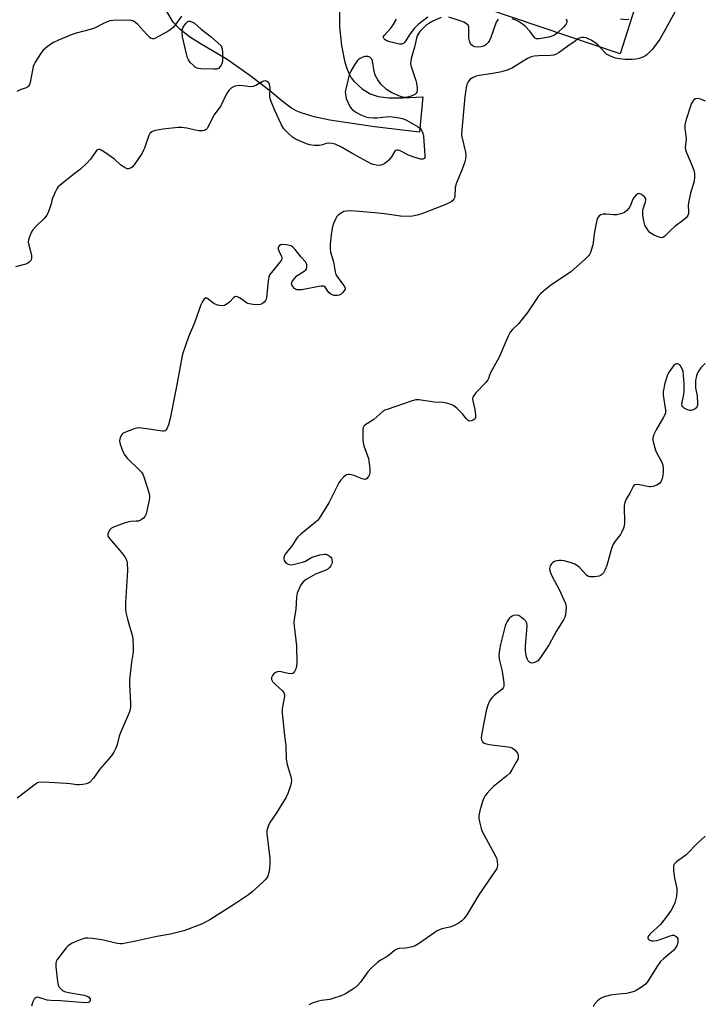
# Model space of a CAD drawing. Units: inches. Extents: x 1279766 to 1285766, y 549450 to 553450.
# Drawn here: x 1285514 to 1285766, y 550223 to 550585 of the extents above; entities that cross this region are included whole.
import ezdxf

# ---------------------------------------------------------------- set-up
doc = ezdxf.new("R2010")
doc.units = ezdxf.units.IN
doc.header["$MEASUREMENT"] = 0
doc.layers.add('TRANS-Driveway', color=251, linetype='Continuous')
doc.layers.add('Undefined', color=1, linetype='Continuous')

msp = doc.modelspace()

# ---------------------------------------------------------------- linework, layer by layer
at = {"layer": 'TRANS-Driveway'}
for points in [[(1285765.86, 550670.37), (1285734.54, 550572.23), (1285675.74, 550592.27)], [(1285631.33, 550588.04), (1285631.39, 550582.15), (1285632.12, 550575.32), (1285633.24, 550569.64), (1285633.94, 550567.26), (1285634.8, 550565.09), (1285635.66, 550563.47), (1285636.65, 550562.15), (1285639.71, 550559.42), (1285642.61, 550557.53), (1285645.59, 550556.58), (1285649.53, 550556.12), (1285654.69, 550556.08), (1285662.04, 550556.47), (1285660.78, 550543.51), (1285644.24, 550545.4), (1285627.82, 550547.9), (1285622.04, 550549.11), (1285617.31, 550550.53), (1285615.39, 550551.34), (1285613.73, 550552.24), (1285610.93, 550554.3), (1285605.7, 550558.7), (1285598.38, 550564.28), (1285590.05, 550570.11), (1285579.88, 550576.13), (1285576.16, 550578.52), (1285572.63, 550581.26), (1285570.22, 550583.84), (1285567.55, 550588.44)]]:
    msp.add_lwpolyline(points, dxfattribs=at)
at = {"layer": 'Undefined', "elevation": 500}
msp.add_lwpolyline([(1285585.08, 550566.55), (1285580.41, 550566.73), (1285579.57, 550566.84), (1285579.05, 550566.99), (1285578.35, 550567.4), (1285577.5, 550568.12), (1285576.5, 550569.11), (1285575.83, 550569.98), (1285575.5, 550570.77), (1285575.12, 550572.19), (1285573.64, 550578.54), (1285573.47, 550579.96), (1285573.57, 550580.98), (1285573.92, 550582), (1285574.83, 550583.45), (1285575.55, 550584.17), (1285575.99, 550584.29), (1285576.48, 550584.22), (1285577.26, 550583.91), (1285578.03, 550583.47), (1285580.5, 550581.29), (1285584.13, 550578.44), (1285587.89, 550575.23), (1285588.18, 550574.02), (1285588.31, 550572.56), (1285588.33, 550569.94), (1285588.17, 550568.83), (1285587.58, 550567.65), (1285586.89, 550566.9), (1285586.19, 550566.61)], close=True, dxfattribs=at)
at = {"layer": 'Undefined', "elevation": 490}
msp.add_lwpolyline([(1285765.83, 550284.7), (1285763.12, 550282.3), (1285758.83, 550277.88), (1285757.9, 550277.14), (1285755.24, 550275.26), (1285754.36, 550274.37), (1285754.17, 550273.91), (1285754.11, 550273.37), (1285754.2, 550271.91), (1285754.57, 550269.24), (1285755.34, 550265.46), (1285755.45, 550264.3), (1285755.27, 550262.62), (1285754.61, 550260.24), (1285754.16, 550259.16), (1285753.35, 550257.57), (1285752.26, 550255.86), (1285749.36, 550252.23), (1285745.63, 550248.84), (1285744.99, 550248.05), (1285744.74, 550247.48), (1285744.73, 550247.3), (1285744.87, 550246.96), (1285745.35, 550246.53), (1285746.03, 550246.28), (1285746.87, 550246.27), (1285748.05, 550246.42), (1285748.91, 550246.64), (1285752.95, 550248.12), (1285753.78, 550248.3), (1285754.29, 550248.28), (1285754.74, 550248.09), (1285755.14, 550247.78), (1285755.47, 550247.4), (1285755.7, 550246.96), (1285755.77, 550246.48), (1285755.74, 550245.95), (1285755.59, 550245.15), (1285755.33, 550244.37), (1285754.91, 550243.62), (1285754.12, 550242.74), (1285750.47, 550239.64), (1285749.4, 550238.62), (1285748.03, 550236.71), (1285744.59, 550231.15), (1285743.81, 550230.3), (1285742.44, 550229.23), (1285740.49, 550227.97), (1285739.69, 550227.63), (1285738.31, 550227.2), (1285736.89, 550226.93), (1285734, 550226.67), (1285731.06, 550226.27), (1285729.64, 550225.95), (1285728.31, 550225.49), (1285727.3, 550225), (1285726.15, 550224.07), (1285725.15, 550222.99), (1285724.58, 550221.99)], dxfattribs=at)
at = {"layer": 'Undefined'}
for points in [[(1285758.1, 550593.93, 496), (1285750.77, 550580.46, 496), (1285749.14, 550577.66, 496), (1285746.39, 550573.98, 496), (1285745.4, 550572.91, 496), (1285744.32, 550571.9, 496), (1285743.63, 550571.37, 496), (1285742.87, 550570.97, 496), (1285741.52, 550570.47, 496), (1285740.41, 550570.22, 496), (1285738.98, 550570.15, 496), (1285736.39, 550570.2, 496), (1285734.32, 550570.41, 496), (1285732.87, 550570.67, 496), (1285731.04, 550571.34, 496), (1285729.59, 550572.12, 496), (1285728.8, 550572.84, 496), (1285726.37, 550575.5, 496), (1285725.26, 550576.36, 496), (1285723.85, 550577.28, 496), (1285722.84, 550577.79, 496), (1285722, 550578.08, 496), (1285721.15, 550578.27, 496), (1285720.34, 550578.27, 496), (1285719.85, 550578.15, 496), (1285719.21, 550577.84, 496), (1285717.63, 550576.67, 496), (1285715.31, 550575.11, 496), (1285712.07, 550572.69, 496), (1285710.83, 550572.01, 496), (1285710.04, 550571.77, 496), (1285708.94, 550571.59, 496), (1285704.53, 550571.54, 496), (1285702.92, 550571.37, 496), (1285701.87, 550571.15, 496), (1285700.48, 550570.53, 496), (1285697.97, 550568.93, 496), (1285694.91, 550567.11, 496), (1285693.33, 550566.4, 496), (1285690.92, 550565.66, 496), (1285687.69, 550564.98, 496), (1285682.68, 550564.33, 496), (1285681.55, 550564, 496), (1285680.21, 550563.42, 496), (1285679.31, 550562.76, 496), (1285678.62, 550561.89, 496), (1285678.19, 550560.92, 496), (1285677.92, 550559.88, 496), (1285677.4, 550556.41, 496), (1285676.35, 550544.29, 496), (1285676.25, 550542.55, 496), (1285676.31, 550541.69, 496), (1285677.69, 550536.13, 496), (1285677.8, 550535.02, 496), (1285677.71, 550533.61, 496), (1285677.36, 550532.24, 496), (1285676.48, 550529.81, 496), (1285674.2, 550524.46, 496), (1285673.93, 550523.07, 496), (1285673.74, 550519.86, 496), (1285673.62, 550519.33, 496), (1285673.42, 550518.85, 496), (1285672.95, 550518.27, 496), (1285672.36, 550517.81, 496), (1285671.46, 550517.3, 496), (1285670.43, 550516.84, 496), (1285661.25, 550513.37, 496), (1285659.87, 550512.93, 496), (1285658.24, 550512.57, 496), (1285656.78, 550512.48, 496), (1285653.8, 550512.6, 496), (1285647.94, 550513.41, 496), (1285644.35, 550513.83, 496), (1285638.55, 550514.35, 496), (1285635.28, 550514.49, 496), (1285633.8, 550514.45, 496), (1285632.97, 550514.26, 496), (1285631.94, 550513.73, 496), (1285631.01, 550513.05, 496), (1285630.43, 550512.43, 496), (1285629.89, 550511.48, 496), (1285629.21, 550509.94, 496), (1285628.8, 550508.61, 496), (1285628.29, 550505.86, 496), (1285627.94, 550502.01, 496), (1285627.9, 550500.54, 496), (1285628.1, 550499.39, 496), (1285629.16, 550495.76, 496), (1285629.72, 550492.14, 496), (1285630.03, 550491.08, 496), (1285630.58, 550490.16, 496), (1285632.98, 550487.09, 496), (1285633.42, 550486.21, 496), (1285633.42, 550485.76, 496), (1285633.23, 550485.32, 496), (1285632.59, 550484.47, 496), (1285632, 550483.9, 496), (1285631.3, 550483.53, 496), (1285630.51, 550483.41, 496), (1285629.42, 550483.44, 496), (1285628.65, 550483.63, 496), (1285628.2, 550483.88, 496), (1285627.59, 550484.38, 496), (1285627.08, 550484.99, 496), (1285626.24, 550486.38, 496), (1285625.92, 550486.7, 496), (1285625.47, 550486.88, 496), (1285624.67, 550486.89, 496), (1285623.8, 550486.77, 496), (1285617.57, 550485.5, 496), (1285616.48, 550485.47, 496), (1285615.7, 550485.55, 496), (1285615.23, 550485.71, 496), (1285614.78, 550486.03, 496), (1285614.23, 550486.67, 496), (1285613.84, 550487.39, 496), (1285613.75, 550487.88, 496), (1285613.97, 550488.56, 496), (1285614.76, 550489.66, 496), (1285615.73, 550490.68, 496), (1285616.41, 550491.19, 496), (1285618.4, 550492.31, 496), (1285619.02, 550492.8, 496), (1285619.28, 550493.23, 496), (1285619.4, 550493.74, 496), (1285619.33, 550494.82, 496), (1285619.12, 550495.31, 496), (1285618.81, 550495.76, 496), (1285617.27, 550497.52, 496), (1285615.06, 550500.38, 496), (1285614.25, 550501.17, 496), (1285613.57, 550501.62, 496), (1285613.04, 550501.82, 496), (1285611.9, 550502.06, 496), (1285610.44, 550502.19, 496), (1285609.66, 550502.07, 496), (1285609.27, 550501.84, 496), (1285608.88, 550501.33, 496), (1285608.79, 550500.88, 496), (1285608.86, 550500.39, 496), (1285609.04, 550499.86, 496), (1285610.05, 550497.76, 496), (1285610.18, 550497.26, 496), (1285610.14, 550496.78, 496), (1285609.94, 550496.32, 496), (1285609.48, 550495.64, 496), (1285606.32, 550491.9, 496), (1285605.68, 550490.96, 496), (1285605.42, 550490.19, 496), (1285605.18, 550488.8, 496), (1285604.55, 550482.57, 496), (1285604.38, 550482.05, 496), (1285604.13, 550481.59, 496), (1285603.63, 550480.98, 496), (1285603.03, 550480.47, 496), (1285602.33, 550480.14, 496), (1285601.47, 550480.05, 496), (1285599.67, 550480.13, 496), (1285598.2, 550480.32, 496), (1285597.66, 550480.5, 496), (1285597.18, 550480.76, 496), (1285595.61, 550481.99, 496), (1285594.63, 550482.61, 496), (1285593.89, 550482.95, 496), (1285593.18, 550483.05, 496), (1285592.53, 550482.71, 496), (1285590.88, 550481.03, 496), (1285589.75, 550480.1, 496), (1285589.02, 550479.7, 496), (1285588.23, 550479.58, 496), (1285586.54, 550479.91, 496), (1285585.18, 550480.44, 496), (1285582.6, 550482.46, 496), (1285582.23, 550482.54, 496), (1285582.04, 550482.48, 496), (1285581.54, 550482, 496), (1285580.92, 550481.03, 496), (1285580.42, 550479.99, 496), (1285578.05, 550473.39, 496), (1285575.89, 550468.19, 496), (1285573.7, 550461.87, 496), (1285572.75, 550457.32, 496), (1285571.45, 550449.93, 496), (1285569.1, 550438.16, 496), (1285568.52, 550435.92, 496), (1285567.9, 550434.41, 496), (1285567.6, 550434, 496), (1285567.23, 550433.7, 496), (1285566.78, 550433.53, 496), (1285566.25, 550433.5, 496), (1285558.74, 550434.67, 496), (1285557.6, 550434.77, 496), (1285556.75, 550434.7, 496), (1285555.92, 550434.47, 496), (1285554.27, 550433.84, 496), (1285552.63, 550433.17, 496), (1285551.87, 550432.77, 496), (1285551.44, 550432.44, 496), (1285551.11, 550432, 496), (1285550.57, 550430.69, 496), (1285550.45, 550429.86, 496), (1285550.66, 550428.77, 496), (1285551.73, 550426.05, 496), (1285552.38, 550424.78, 496), (1285553.33, 550423.67, 496), (1285557.98, 550419.1, 496), (1285558.57, 550418.44, 496), (1285559.04, 550417.71, 496), (1285559.56, 550416.36, 496), (1285561.2, 550411.01, 496), (1285561.45, 550409.88, 496), (1285561.45, 550409.02, 496), (1285561.2, 550407.57, 496), (1285560.22, 550403.2, 496), (1285559.78, 550402.16, 496), (1285559.26, 550401.59, 496), (1285558.39, 550400.97, 496), (1285557.44, 550400.53, 496), (1285556.65, 550400.43, 496), (1285554.7, 550400.4, 496), (1285553.85, 550400.25, 496), (1285552.18, 550399.72, 496), (1285548.3, 550398.29, 496), (1285547.55, 550397.89, 496), (1285546.97, 550397.34, 496), (1285546.42, 550396.44, 496), (1285546.17, 550395.72, 496), (1285546.2, 550395.01, 496), (1285546.75, 550394.08, 496), (1285551.21, 550388.92, 496), (1285552.4, 550387.37, 496), (1285553.04, 550386.22, 496), (1285553.26, 550385.17, 496), (1285553.37, 550382.37, 496), (1285552.72, 550370.55, 496), (1285552.74, 550367.9, 496), (1285552.92, 550366.45, 496), (1285553.37, 550364.47, 496), (1285555.25, 550358.1, 496), (1285555.4, 550356.95, 496), (1285555.51, 550354.32, 496), (1285555.46, 550352.31, 496), (1285554.9, 550348.69, 496), (1285554.13, 550342.16, 496), (1285554.17, 550340.4, 496), (1285554.57, 550333.64, 496), (1285554.56, 550332.24, 496), (1285554.42, 550331.22, 496), (1285554.16, 550330.39, 496), (1285550.73, 550322.46, 496), (1285550.37, 550321.41, 496), (1285549.59, 550318.4, 496), (1285549.07, 550317.1, 496), (1285548.34, 550315.58, 496), (1285547.39, 550314.15, 496), (1285543.18, 550309.19, 496), (1285540.94, 550305.99, 496), (1285539.6, 550304.57, 496), (1285539.16, 550304.26, 496), (1285538.4, 550303.97, 496), (1285537.02, 550303.72, 496), (1285535.6, 550303.59, 496), (1285534.76, 550303.62, 496), (1285532.28, 550304, 496), (1285530.83, 550304.12, 496), (1285522.59, 550304.5, 496), (1285520.87, 550304.43, 496), (1285520.34, 550304.26, 496), (1285519.6, 550303.84, 496), (1285512.81, 550298.63, 496)], [(1285668.72, 550585.58, 498), (1285665.65, 550584.25, 498), (1285664.17, 550583.44, 498), (1285663.33, 550582.86, 498), (1285662.34, 550581.94, 498), (1285660.95, 550580.39, 498), (1285660.28, 550579.49, 498), (1285659.96, 550578.86, 498), (1285659.69, 550578.02, 498), (1285658.94, 550574.68, 498), (1285657.73, 550570.53, 498), (1285657.56, 550569.68, 498), (1285657.5, 550568.81, 498), (1285657.6, 550567.94, 498), (1285657.9, 550566.8, 498), (1285659.4, 550562.45, 498), (1285659.7, 550561.4, 498), (1285659.94, 550559.8, 498), (1285659.9, 550558.71, 498), (1285659.78, 550558.2, 498), (1285659.57, 550557.78, 498), (1285659, 550557.25, 498), (1285657.68, 550556.64, 498), (1285656.31, 550556.32, 498), (1285655.2, 550556.24, 498), (1285654.05, 550556.45, 498), (1285652.88, 550556.9, 498), (1285650.59, 550557.94, 498), (1285649.63, 550558.48, 498), (1285648.7, 550559.13, 498), (1285646.59, 550561.15, 498), (1285645.41, 550562.73, 498), (1285644.53, 550564.46, 498), (1285644.15, 550565.8, 498), (1285643.48, 550569.64, 498), (1285643.22, 550570.34, 498), (1285642.91, 550570.7, 498), (1285642.48, 550570.96, 498), (1285641.73, 550571.22, 498), (1285641.2, 550571.29, 498), (1285640.67, 550571.25, 498), (1285639.9, 550571.01, 498), (1285638.9, 550570.51, 498), (1285638.21, 550570.05, 498), (1285637.81, 550569.66, 498), (1285636.85, 550568.19, 498), (1285635.57, 550565.83, 498), (1285634.94, 550564.5, 498), (1285633.55, 550558.8, 498), (1285633.49, 550558.23, 498), (1285633.52, 550557.43, 498), (1285633.84, 550555.84, 498), (1285634.49, 550554.19, 498), (1285635.31, 550552.63, 498), (1285636.16, 550551.66, 498), (1285637.61, 550550.64, 498), (1285639.2, 550549.85, 498), (1285641.1, 550549.1, 498), (1285642.2, 550548.86, 498), (1285643.87, 550548.71, 498), (1285645.21, 550548.76, 498), (1285649.36, 550549.15, 498), (1285650.71, 550549.1, 498), (1285652.7, 550548.82, 498), (1285654.36, 550548.42, 498), (1285655.7, 550547.94, 498), (1285658.57, 550546.42, 498), (1285660.34, 550545.38, 498), (1285660.99, 550544.84, 498), (1285661.47, 550544.16, 498), (1285661.95, 550543.13, 498), (1285662.27, 550542.03, 498), (1285662.76, 550534.91, 498), (1285662.69, 550534.17, 498), (1285662.53, 550533.79, 498), (1285662.39, 550533.66, 498), (1285662.04, 550533.51, 498), (1285661.29, 550533.53, 498), (1285659.07, 550534.14, 498), (1285656.72, 550535.04, 498), (1285653.65, 550536.63, 498), (1285652.88, 550536.87, 498), (1285652.4, 550536.89, 498), (1285652.04, 550536.74, 498), (1285651.76, 550536.47, 498), (1285650.47, 550534.33, 498), (1285649.53, 550533.19, 498), (1285648.69, 550532.39, 498), (1285647.74, 550531.79, 498), (1285646.7, 550531.35, 498), (1285645.91, 550531.2, 498), (1285644.84, 550531.27, 498), (1285643.79, 550531.52, 498), (1285643.05, 550531.83, 498), (1285636.3, 550535.52, 498), (1285632.15, 550537.92, 498), (1285629.81, 550539, 498), (1285628.71, 550539.27, 498), (1285627.29, 550539.37, 498), (1285626.46, 550539.23, 498), (1285625.06, 550538.81, 498), (1285624.03, 550538.59, 498), (1285623.24, 550538.51, 498), (1285622.08, 550538.58, 498), (1285620.34, 550538.85, 498), (1285619.22, 550539.15, 498), (1285615.83, 550540.6, 498), (1285614.84, 550541.14, 498), (1285614.12, 550541.63, 498), (1285612.33, 550543.22, 498), (1285610.89, 550544.73, 498), (1285610, 550546.18, 498), (1285607.54, 550551.37, 498), (1285605.99, 550555.37, 498), (1285605.8, 550556.47, 498), (1285605.84, 550559.88, 498), (1285605.68, 550560.95, 498), (1285605.32, 550561.61, 498), (1285604.93, 550561.97, 498), (1285604.48, 550562.2, 498), (1285604.06, 550562.27, 498), (1285603.4, 550562.19, 498), (1285602.88, 550561.98, 498), (1285600.61, 550560.63, 498), (1285599.57, 550560.2, 498), (1285598.47, 550560.17, 498), (1285595.91, 550560.52, 498), (1285594.5, 550560.56, 498), (1285592.86, 550560.33, 498), (1285592.36, 550560.14, 498), (1285591.66, 550559.7, 498), (1285590.7, 550558.72, 498), (1285589.87, 550557.59, 498), (1285587.73, 550553.18, 498), (1285585.27, 550549.87, 498), (1285582.65, 550544.79, 498), (1285582.33, 550544.4, 498), (1285581.77, 550544.04, 498), (1285581.05, 550543.89, 498), (1285579.68, 550543.96, 498), (1285578.29, 550544.18, 498), (1285575.25, 550544.91, 498), (1285573.23, 550545.14, 498), (1285572.07, 550545.17, 498), (1285566.35, 550544.57, 498), (1285563.71, 550544.08, 498), (1285562.87, 550543.84, 498), (1285562.36, 550543.61, 498), (1285561.64, 550542.94, 498), (1285561.25, 550542.21, 498), (1285559.64, 550537.57, 498), (1285559.31, 550536.78, 498), (1285558.75, 550535.75, 498), (1285555.9, 550531.49, 498), (1285555.13, 550530.62, 498), (1285554.46, 550530.2, 498), (1285553.74, 550530.01, 498), (1285553.26, 550530.01, 498), (1285552.76, 550530.17, 498), (1285552.28, 550530.43, 498), (1285550.88, 550531.46, 498), (1285548.63, 550533.5, 498), (1285544.95, 550536.06, 498), (1285543.72, 550536.83, 498), (1285543.23, 550537.03, 498), (1285542.8, 550537.06, 498), (1285542.44, 550536.96, 498), (1285542.04, 550536.66, 498), (1285541.51, 550536.01, 498), (1285539.85, 550533.52, 498), (1285538.46, 550532.03, 498), (1285536.1, 550529.86, 498), (1285533.54, 550527.94, 498), (1285528.82, 550524.08, 498), (1285527.97, 550523.3, 498), (1285527.44, 550522.64, 498), (1285526.9, 550521.63, 498), (1285525.98, 550519.48, 498), (1285525.62, 550518.39, 498), (1285525.33, 550517.08, 498), (1285524.99, 550515.96, 498), (1285524.36, 550514.32, 498), (1285523.74, 550513, 498), (1285522.88, 550511.87, 498), (1285519.61, 550508.61, 498), (1285518.65, 550507.54, 498), (1285518.06, 550506.55, 498), (1285517.27, 550504.67, 498), (1285517.01, 550503.85, 498), (1285516.93, 550503.01, 498), (1285517.13, 550501.86, 498), (1285517.86, 550499.26, 498), (1285518.09, 550498.14, 498), (1285518.14, 550497.1, 498), (1285517.94, 550496.4, 498), (1285517.29, 550495.64, 498), (1285516.4, 550495.08, 498), (1285515.59, 550494.8, 498), (1285512.21, 550493.92, 498)], [(1285573.27, 550586.11, 500), (1285571.07, 550583.02, 500), (1285570.15, 550581.91, 500), (1285569.54, 550581.38, 500), (1285568.64, 550580.75, 500), (1285563.76, 550578.01, 500), (1285563.06, 550577.78, 500), (1285562.63, 550577.75, 500), (1285562.18, 550577.87, 500), (1285561.74, 550578.16, 500), (1285560.5, 550579.37, 500), (1285557.21, 550583.06, 500), (1285556.35, 550583.81, 500), (1285555.63, 550584.21, 500), (1285554.85, 550584.48, 500), (1285554, 550584.59, 500), (1285548.12, 550584.52, 500), (1285546.98, 550584.39, 500), (1285545.89, 550584.03, 500), (1285544.31, 550583.3, 500), (1285541.23, 550581.73, 500), (1285540.17, 550581.29, 500), (1285534.51, 550579.82, 500), (1285533.13, 550579.38, 500), (1285528.03, 550577.28, 500), (1285526.02, 550576.28, 500), (1285523.86, 550574.76, 500), (1285522.3, 550573.42, 500), (1285521.41, 550572.24, 500), (1285519.49, 550569.23, 500), (1285519.08, 550568.45, 500), (1285518.79, 550567.56, 500), (1285517.61, 550561.7, 500), (1285517.34, 550560.99, 500), (1285516.97, 550560.39, 500), (1285516.62, 550560.05, 500), (1285516.16, 550559.77, 500), (1285514, 550559.03, 500), (1285512.67, 550558.39, 500)], [(1285663.89, 550585.74, 500), (1285660.27, 550583.01, 500), (1285658.92, 550581.73, 500), (1285657.2, 550579.53, 500), (1285655.4, 550576.49, 500), (1285654.87, 550576, 500), (1285654.22, 550575.81, 500), (1285653.46, 550575.8, 500), (1285652.28, 550576, 500), (1285649.91, 550576.6, 500), (1285648.82, 550577.01, 500), (1285648.14, 550577.41, 500), (1285647.79, 550577.74, 500), (1285647.57, 550578.27, 500), (1285647.59, 550578.63, 500), (1285647.78, 550579, 500), (1285650.26, 550581.63, 500), (1285651.1, 550582.87, 500), (1285652.32, 550584.94, 500)], [(1285689.67, 550585, 498), (1285688.95, 550583.9, 498), (1285686.96, 550578.21, 498), (1285686.47, 550577.15, 498), (1285685.97, 550576.42, 498), (1285685.15, 550575.57, 498), (1285684.44, 550575.12, 498), (1285683.51, 550574.77, 498), (1285682.33, 550574.65, 498), (1285681.17, 550574.79, 498), (1285680.48, 550575.1, 498), (1285679.71, 550575.73, 498), (1285679.36, 550576.3, 498), (1285679.12, 550577, 498), (1285678.94, 550578.05, 498), (1285678.9, 550582.03, 498), (1285678.63, 550582.73, 498), (1285678.08, 550583.28, 498), (1285677.12, 550583.85, 498), (1285675.75, 550584.42, 498), (1285671.62, 550585.72, 498)], [(1285714.72, 550585.13, 498), (1285714.91, 550584.43, 498), (1285714.89, 550583.71, 498), (1285714.61, 550583, 498), (1285713.89, 550582.13, 498), (1285711.51, 550579.98, 498), (1285710.36, 550579.15, 498), (1285709.4, 550578.72, 498), (1285708.35, 550578.4, 498), (1285704.78, 550577.7, 498), (1285703.84, 550577.71, 498), (1285703.47, 550577.86, 498), (1285703.07, 550578.19, 498), (1285701.36, 550580.53, 498), (1285699.58, 550582.41, 498), (1285698.7, 550583.16, 498), (1285697.2, 550584.13, 498), (1285695.9, 550584.78, 498), (1285694.8, 550585.1, 498)], [(1285737.76, 550584.84, 498), (1285736.61, 550584.78, 498), (1285734.71, 550585, 498)], [(1285765.85, 550554.85, 494), (1285765.71, 550554.93, 494), (1285764.11, 550555.62, 494), (1285763.04, 550555.88, 494), (1285762.27, 550555.75, 494), (1285761.58, 550555.32, 494), (1285761.22, 550554.9, 494), (1285760.84, 550554.14, 494), (1285758.73, 550547.7, 494), (1285758.32, 550546.1, 494), (1285758.31, 550544.98, 494), (1285758.81, 550540.97, 494), (1285758.46, 550537.64, 494), (1285758.52, 550537.08, 494), (1285758.78, 550536.25, 494), (1285760.69, 550531.91, 494), (1285761.64, 550529.43, 494), (1285761.88, 550528.3, 494), (1285761.93, 550526.88, 494), (1285761.72, 550525.46, 494), (1285760.47, 550521, 494), (1285759.7, 550517.52, 494), (1285759.58, 550516.35, 494), (1285759.73, 550514.28, 494), (1285759.68, 550513.5, 494), (1285759.41, 550512.79, 494), (1285758.78, 550511.95, 494), (1285757.96, 550511.19, 494), (1285754.69, 550508.75, 494), (1285753.21, 550507.41, 494), (1285751.15, 550505.34, 494), (1285750.49, 550504.85, 494), (1285749.77, 550504.63, 494), (1285749.23, 550504.68, 494), (1285748.14, 550505.07, 494), (1285746.79, 550505.72, 494), (1285745.55, 550506.51, 494), (1285744.83, 550507.37, 494), (1285743.67, 550509.33, 494), (1285743.23, 550510.7, 494), (1285742.89, 550513.02, 494), (1285742.86, 550514.46, 494), (1285743.05, 550515.32, 494), (1285743.91, 550517.86, 494), (1285744.03, 550518.64, 494), (1285743.96, 550519.11, 494), (1285743.52, 550519.71, 494), (1285742.87, 550520.21, 494), (1285742.14, 550520.62, 494), (1285741.43, 550520.85, 494), (1285740.99, 550520.79, 494), (1285740.59, 550520.55, 494), (1285739.69, 550519.57, 494), (1285739.11, 550518.61, 494), (1285738.31, 550516.52, 494), (1285737.83, 550515.62, 494), (1285736.97, 550514.61, 494), (1285736.12, 550513.97, 494), (1285734.78, 550513.44, 494), (1285733.37, 550513.12, 494), (1285732.07, 550513.1, 494), (1285729.42, 550513.29, 494), (1285728.26, 550513.28, 494), (1285727.5, 550513.07, 494), (1285726.89, 550512.65, 494), (1285726.26, 550511.9, 494), (1285725.95, 550511.11, 494), (1285725.12, 550506.76, 494), (1285724.46, 550502, 494), (1285723.6, 550499.22, 494), (1285723.25, 550498.44, 494), (1285722.95, 550497.97, 494), (1285721.72, 550496.75, 494), (1285716.42, 550492.16, 494), (1285709, 550487.12, 494), (1285707.14, 550485.65, 494), (1285705.37, 550484.11, 494), (1285704.42, 550483.01, 494), (1285700.51, 550477.23, 494), (1285698.09, 550474.05, 494), (1285697.17, 550472.97, 494), (1285694.96, 550470.97, 494), (1285694.09, 550469.94, 494), (1285693.32, 550468.43, 494), (1285690.05, 550460.72, 494), (1285686.96, 550455.25, 494), (1285686.49, 550454.2, 494), (1285686.09, 550452.91, 494), (1285685.85, 550452.41, 494), (1285685.15, 550451.49, 494), (1285681.5, 550447.6, 494), (1285680.81, 550446.72, 494), (1285680.41, 550446.03, 494), (1285680.3, 550445.52, 494), (1285680.37, 550444.69, 494), (1285681.16, 550441.47, 494), (1285681.41, 550439.72, 494), (1285681.37, 550438.62, 494), (1285681.08, 550438.02, 494), (1285680.48, 550437.57, 494), (1285679.75, 550437.31, 494), (1285679.03, 550437.29, 494), (1285678.62, 550437.5, 494), (1285677.9, 550438.21, 494), (1285676.55, 550439.93, 494), (1285674.51, 550442.01, 494), (1285673.4, 550442.89, 494), (1285672.37, 550443.34, 494), (1285670.72, 550443.83, 494), (1285669.32, 550444.14, 494), (1285666.27, 550444.26, 494), (1285660.58, 550445.08, 494), (1285659.46, 550445.06, 494), (1285658.06, 550444.69, 494), (1285648.87, 550441.57, 494), (1285648.06, 550441.25, 494), (1285647.31, 550440.81, 494), (1285644, 550437.8, 494), (1285640.64, 550435.76, 494), (1285640.31, 550435.39, 494), (1285640.11, 550434.91, 494), (1285640, 550434.08, 494), (1285639.95, 550432.6, 494), (1285639.95, 550430.52, 494), (1285640.05, 550429.34, 494), (1285640.35, 550428.22, 494), (1285641.99, 550423.5, 494), (1285642.53, 550419.8, 494), (1285642.57, 550418.11, 494), (1285642.43, 550417.58, 494), (1285642.01, 550416.84, 494), (1285641.28, 550416.04, 494), (1285640.86, 550415.82, 494), (1285640.64, 550415.79, 494), (1285639.72, 550415.99, 494), (1285637.9, 550416.81, 494), (1285636.78, 550417.22, 494), (1285635.1, 550417.64, 494), (1285634.55, 550417.65, 494), (1285633.95, 550417.47, 494), (1285633.53, 550417.22, 494), (1285632.87, 550416.66, 494), (1285631.71, 550415.43, 494), (1285631.08, 550414.54, 494), (1285627.45, 550407.17, 494), (1285623.87, 550401.43, 494), (1285623.31, 550400.76, 494), (1285622.45, 550399.97, 494), (1285617.17, 550395.69, 494), (1285616.07, 550394.69, 494), (1285615.6, 550394.07, 494), (1285614.02, 550391.5, 494), (1285611.42, 550388.37, 494), (1285611.16, 550387.86, 494), (1285610.93, 550387.04, 494), (1285610.88, 550386.5, 494), (1285610.97, 550386.01, 494), (1285611.22, 550385.6, 494), (1285611.81, 550385.08, 494), (1285612.5, 550384.68, 494), (1285613, 550384.52, 494), (1285613.54, 550384.49, 494), (1285614.37, 550384.6, 494), (1285617.74, 550385.44, 494), (1285618.81, 550385.84, 494), (1285620.85, 550386.97, 494), (1285621.64, 550387.33, 494), (1285624.15, 550388.05, 494), (1285625.83, 550388.36, 494), (1285626.38, 550388.34, 494), (1285626.88, 550388.19, 494), (1285627.58, 550387.8, 494), (1285628.17, 550387.28, 494), (1285628.44, 550386.84, 494), (1285628.59, 550386.36, 494), (1285628.66, 550385.31, 494), (1285628.55, 550384.81, 494), (1285628.2, 550384.09, 494), (1285627.73, 550383.44, 494), (1285627.12, 550382.9, 494), (1285626.08, 550382.39, 494), (1285622.5, 550380.99, 494), (1285619.16, 550379.07, 494), (1285617.98, 550378.23, 494), (1285617.46, 550377.59, 494), (1285617.05, 550376.86, 494), (1285615.83, 550374, 494), (1285615.55, 550372.61, 494), (1285615.3, 550368, 494), (1285614.74, 550364.52, 494), (1285614.63, 550363.33, 494), (1285614.72, 550361.85, 494), (1285615.59, 550354.71, 494), (1285615.69, 550348.45, 494), (1285615.58, 550347.12, 494), (1285615.32, 550346.27, 494), (1285614.84, 550345.22, 494), (1285614.38, 550344.6, 494), (1285614.18, 550344.47, 494), (1285613.75, 550344.36, 494), (1285612.44, 550344.51, 494), (1285609.86, 550345.16, 494), (1285609.37, 550345.19, 494), (1285608.58, 550345.07, 494), (1285607.83, 550344.82, 494), (1285607.18, 550344.42, 494), (1285606.69, 550343.77, 494), (1285606.39, 550343.01, 494), (1285606.35, 550342.25, 494), (1285606.69, 550341.6, 494), (1285607.65, 550340.59, 494), (1285610.47, 550338.06, 494), (1285610.95, 550337.4, 494), (1285611.15, 550336.79, 494), (1285611.18, 550336.29, 494), (1285611.07, 550335.44, 494), (1285610.23, 550331.67, 494), (1285610.24, 550329.92, 494), (1285611.11, 550321.72, 494), (1285611.64, 550317.76, 494), (1285611.74, 550313.07, 494), (1285612.18, 550311.1, 494), (1285613.6, 550306.19, 494), (1285613.75, 550305.14, 494), (1285613.63, 550304.3, 494), (1285613.31, 550303.17, 494), (1285612.36, 550300.36, 494), (1285611.79, 550299, 494), (1285608.26, 550293.31, 494), (1285605.71, 550289.72, 494), (1285605.21, 550288.67, 494), (1285604.84, 550287.57, 494), (1285604.67, 550286.73, 494), (1285604.69, 550285.58, 494), (1285605.79, 550276.56, 494), (1285605.8, 550275.1, 494), (1285605.67, 550272.75, 494), (1285605.43, 550271.33, 494), (1285604.83, 550269.81, 494), (1285604.23, 550268.87, 494), (1285603.21, 550267.82, 494), (1285599.26, 550264.22, 494), (1285597.88, 550263.1, 494), (1285592.71, 550259.7, 494), (1285583.65, 550254.02, 494), (1285581.9, 550252.98, 494), (1285580.59, 550252.33, 494), (1285574.19, 550249.86, 494), (1285569.28, 550248.71, 494), (1285564.2, 550247.81, 494), (1285556.46, 550246.08, 494), (1285551.46, 550245.17, 494), (1285550.58, 550245.12, 494), (1285549.72, 550245.22, 494), (1285544, 550246.55, 494), (1285540.56, 550247.07, 494), (1285538.85, 550247.24, 494), (1285538.01, 550247.19, 494), (1285536.63, 550246.81, 494), (1285534.17, 550245.93, 494), (1285532.86, 550245.29, 494), (1285531.66, 550244.44, 494), (1285530.86, 550243.61, 494), (1285529.67, 550242.05, 494), (1285527.99, 550240.03, 494), (1285527.54, 550239.35, 494), (1285527.21, 550238.62, 494), (1285527.07, 550237.81, 494), (1285527.11, 550236.65, 494), (1285527.65, 550231.32, 494), (1285527.94, 550229.91, 494), (1285528.34, 550229.19, 494), (1285528.91, 550228.58, 494), (1285529.57, 550228.04, 494), (1285530.31, 550227.64, 494), (1285531.7, 550227.29, 494), (1285537.5, 550226.28, 494), (1285538.84, 550225.82, 494), (1285539.24, 550225.51, 494), (1285539.63, 550224.93, 494), (1285539.74, 550224.51, 494), (1285539.65, 550224.08, 494), (1285539.36, 550223.76, 494), (1285538.92, 550223.55, 494), (1285537.85, 550223.44, 494), (1285528.86, 550224.25, 494), (1285525.26, 550224.27, 494), (1285523.92, 550224.46, 494), (1285520.77, 550225.47, 494), (1285520.28, 550225.52, 494), (1285519.83, 550225.45, 494), (1285519.47, 550225.19, 494), (1285519.16, 550224.8, 494), (1285518.63, 550223.84, 494), (1285518.31, 550223.07, 494), (1285518.14, 550222.27, 494)], [(1285765.85, 550458.45, 492), (1285764.27, 550456.84, 492), (1285763.54, 550455.95, 492), (1285762.98, 550454.97, 492), (1285762.56, 550453.93, 492), (1285762.3, 550452.24, 492), (1285762.22, 550450.24, 492), (1285762.3, 550449.41, 492), (1285762.83, 550446.52, 492), (1285763.01, 550443.69, 492), (1285762.96, 550443.15, 492), (1285762.8, 550442.55, 492), (1285762.56, 550442.17, 492), (1285762.16, 550441.8, 492), (1285761.19, 550441.25, 492), (1285760.67, 550441.13, 492), (1285760.16, 550441.17, 492), (1285759.12, 550441.51, 492), (1285758.14, 550442, 492), (1285757.55, 550442.47, 492), (1285757.33, 550442.89, 492), (1285757.26, 550443.4, 492), (1285757.32, 550444.25, 492), (1285757.93, 550447.07, 492), (1285758.1, 550448.2, 492), (1285758.1, 550451.09, 492), (1285757.88, 550454.01, 492), (1285757.67, 550455.43, 492), (1285757.28, 550456.75, 492), (1285756.76, 550457.61, 492), (1285756.21, 550458.09, 492), (1285755.76, 550458.29, 492), (1285755.3, 550458.35, 492), (1285754.86, 550458.23, 492), (1285754.28, 550457.71, 492), (1285753.74, 550457.03, 492), (1285752.55, 550455.31, 492), (1285751.96, 550454.29, 492), (1285751.57, 550453.21, 492), (1285750.89, 550450.7, 492), (1285750.56, 550449.3, 492), (1285750.4, 550448.18, 492), (1285750.41, 550446.84, 492), (1285750.55, 550445.2, 492), (1285750.8, 550443.55, 492), (1285751.25, 550441.33, 492), (1285751.2, 550440.31, 492), (1285750.93, 550439.51, 492), (1285750.54, 550438.75, 492), (1285747.73, 550434.09, 492), (1285746.82, 550432.07, 492), (1285746.56, 550431.03, 492), (1285746.57, 550430.48, 492), (1285746.71, 550429.64, 492), (1285747.58, 550426.57, 492), (1285748.18, 550425.24, 492), (1285749.82, 550422.14, 492), (1285750.24, 550421.07, 492), (1285750.41, 550419.96, 492), (1285750.42, 550418.82, 492), (1285750.24, 550417.19, 492), (1285750, 550416.12, 492), (1285749.58, 550415.13, 492), (1285748.97, 550414.3, 492), (1285748, 550413.72, 492), (1285746.62, 550413.25, 492), (1285745.76, 550413.11, 492), (1285745.23, 550413.13, 492), (1285741.69, 550413.89, 492), (1285740.64, 550414, 492), (1285739.97, 550413.86, 492), (1285739.62, 550413.59, 492), (1285739.32, 550413.2, 492), (1285738.18, 550411.03, 492), (1285736.73, 550408.58, 492), (1285736.23, 550407.39, 492), (1285736.05, 550406.24, 492), (1285735.98, 550404.77, 492), (1285736.11, 550401.25, 492), (1285736.09, 550399.82, 492), (1285735.98, 550398.7, 492), (1285735.77, 550397.88, 492), (1285735.2, 550396.54, 492), (1285734.63, 550395.53, 492), (1285732.66, 550393.19, 492), (1285731.99, 550392.01, 492), (1285731.4, 550390.4, 492), (1285729.68, 550384.17, 492), (1285729.05, 550382.67, 492), (1285728.38, 550381.51, 492), (1285727.7, 550380.72, 492), (1285727.33, 550380.47, 492), (1285726.83, 550380.28, 492), (1285725.13, 550380.03, 492), (1285723.44, 550380.01, 492), (1285722.93, 550380.14, 492), (1285722.26, 550380.57, 492), (1285719.72, 550383.3, 492), (1285718.9, 550384.07, 492), (1285717.89, 550384.64, 492), (1285716.21, 550385.25, 492), (1285713.91, 550385.92, 492), (1285713.04, 550386, 492), (1285712.17, 550385.97, 492), (1285711.3, 550385.86, 492), (1285710.47, 550385.65, 492), (1285709.84, 550385.31, 492), (1285709.28, 550384.76, 492), (1285708.85, 550384.07, 492), (1285708.66, 550383.57, 492), (1285708.59, 550383.05, 492), (1285708.66, 550382.26, 492), (1285709.2, 550380.91, 492), (1285712.42, 550374.88, 492), (1285714.36, 550370.52, 492), (1285714.6, 550369.68, 492), (1285714.67, 550368.84, 492), (1285714.44, 550366, 492), (1285714.25, 550365.18, 492), (1285713.78, 550364.18, 492), (1285711.08, 550359.96, 492), (1285708.51, 550355.13, 492), (1285705.01, 550350.06, 492), (1285704.23, 550349.21, 492), (1285703.52, 550348.75, 492), (1285702.76, 550348.42, 492), (1285702.26, 550348.3, 492), (1285701.58, 550348.38, 492), (1285701.19, 550348.63, 492), (1285700.69, 550349.19, 492), (1285700.43, 550349.63, 492), (1285700.17, 550350.45, 492), (1285699.81, 550352.81, 492), (1285699.69, 550354.57, 492), (1285700.38, 550361.86, 492), (1285700.22, 550362.95, 492), (1285699.85, 550363.67, 492), (1285699.08, 550364.48, 492), (1285697.96, 550365.38, 492), (1285697.25, 550365.78, 492), (1285696.45, 550365.94, 492), (1285695.32, 550365.79, 492), (1285694.55, 550365.47, 492), (1285693.77, 550364.75, 492), (1285692.96, 550363.63, 492), (1285692.58, 550362.9, 492), (1285692.3, 550362.07, 492), (1285690.57, 550355.18, 492), (1285690.17, 550353.17, 492), (1285689.93, 550351.16, 492), (1285690.04, 550349.76, 492), (1285691.03, 550345.89, 492), (1285691.3, 550344.49, 492), (1285691.76, 550341.07, 492), (1285691.8, 550340.24, 492), (1285691.74, 550339.72, 492), (1285691.55, 550339.26, 492), (1285691.04, 550338.66, 492), (1285688.38, 550336.48, 492), (1285687.55, 550335.68, 492), (1285686.64, 550334.59, 492), (1285686.23, 550333.84, 492), (1285685.74, 550332.49, 492), (1285685.3, 550330.78, 492), (1285683.65, 550322.55, 492), (1285683.52, 550321.66, 492), (1285683.5, 550320.84, 492), (1285683.61, 550320.08, 492), (1285683.88, 550319.42, 492), (1285684.23, 550319.06, 492), (1285684.96, 550318.72, 492), (1285686.41, 550318.45, 492), (1285693.25, 550317.54, 492), (1285694.12, 550317.37, 492), (1285694.93, 550317.09, 492), (1285695.83, 550316.38, 492), (1285696.75, 550315.25, 492), (1285697.06, 550314.49, 492), (1285697.11, 550313.69, 492), (1285696.88, 550312.91, 492), (1285696.36, 550311.88, 492), (1285694.77, 550309.1, 492), (1285693.95, 550307.91, 492), (1285692.89, 550306.9, 492), (1285688.04, 550302.97, 492), (1285686.73, 550301.78, 492), (1285685.63, 550300.49, 492), (1285684.8, 550299.35, 492), (1285684.42, 550298.64, 492), (1285683.94, 550297.41, 492), (1285682.98, 550294.06, 492), (1285682.61, 550292.35, 492), (1285682.63, 550291.22, 492), (1285682.95, 550289.51, 492), (1285683.44, 550287.55, 492), (1285683.85, 550286.46, 492), (1285689.03, 550276.77, 492), (1285689.22, 550276.22, 492), (1285689.37, 550275.36, 492), (1285689.4, 550274.19, 492), (1285689.31, 550273.33, 492), (1285689.15, 550272.8, 492), (1285688.75, 550272.05, 492), (1285684.38, 550265.81, 492), (1285682.6, 550263.12, 492), (1285678.17, 550255.76, 492), (1285677.19, 550254.45, 492), (1285676.4, 550253.63, 492), (1285675, 550252.57, 492), (1285673.27, 550251.74, 492), (1285671.97, 550251.29, 492), (1285669.02, 550250.64, 492), (1285667.28, 550249.89, 492), (1285666.02, 550249.1, 492), (1285660.4, 550245.15, 492), (1285659.13, 550244.4, 492), (1285658.08, 550244.02, 492), (1285656.43, 550243.62, 492), (1285655.6, 550243.5, 492), (1285653.27, 550243.4, 492), (1285652.61, 550243.22, 492), (1285652.16, 550243.01, 492), (1285651.48, 550242.53, 492), (1285649.3, 550240.72, 492), (1285648.55, 550240.25, 492), (1285646.44, 550239.19, 492), (1285645.29, 550238.33, 492), (1285642.98, 550236.14, 492), (1285641.78, 550234.88, 492), (1285639.03, 550231.01, 492), (1285638.11, 550229.93, 492), (1285636.82, 550228.88, 492), (1285633.57, 550226.75, 492), (1285632, 550226.06, 492), (1285628.97, 550225, 492), (1285627.85, 550224.72, 492), (1285624.77, 550224.32, 492), (1285623.62, 550224.06, 492), (1285621.36, 550223.35, 492), (1285620.56, 550222.99, 492), (1285620.08, 550222.67, 492)]]:
    msp.add_polyline3d(points, dxfattribs=at)

doc.saveas('drawing.dxf')
